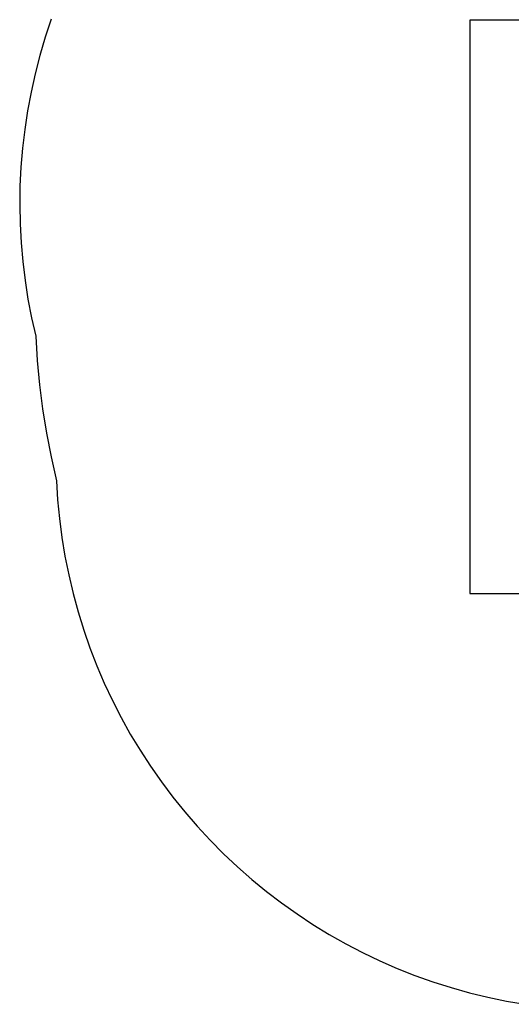
# Model space of a CAD drawing. Units: millimetres. Extents: x 2320 to 6815, y -2323 to 2427.
# Drawn here: x 2320 to 3819, y -2252 to 753 of the extents above; entities that cross this region are included whole.
import ezdxf

# ---------------------------------------------------------------- set-up
doc = ezdxf.new("R2010")
doc.units = ezdxf.units.MM
doc.layers.add('C07_turtle', color=7, linetype='Continuous', true_color=0x000000)
doc.layers.add('Make2D$Visible$Curves', color=7, linetype='Continuous', true_color=0x000000)

msp = doc.modelspace()

# ---------------------------------------------------------------- linework, layer by layer
at = {"layer": 'C07_turtle', "color": 254, "true_color": 0xe2d4ce}
for p, q in [((3692.3, 752), (3692.3, -998)), ((5442.3, 752), (3692.3, 752)), ((3692.3, -998), (5442.3, -998))]:
    msp.add_line(p, q, dxfattribs=at)
at = {"layer": 'Make2D$Visible$Curves', "color": 1, "lineweight": -3, "true_color": 0xff0000}
for p, q in [((2416.2, 754.3), (2398, 699.6)), ((2398, 699.6), (2381.5, 644.2)), ((2381.5, 644.2), (2367, 588.3)), ((2367, 588.3), (2354.4, 532)), ((2354.4, 532), (2343.8, 475.2)), ((2343.8, 475.2), (2335.1, 418.1)), ((2335.1, 418.1), (2328.3, 360.8)), ((2328.3, 360.8), (2323.5, 303.2)), ((2323.5, 303.2), (2320.7, 245.5)), ((2320.7, 245.5), (2319.8, 187.8)), ((2319.8, 187.8), (2321, 130.1)), ((2321, 130.1), (2324.1, 72.4)), ((2324.1, 72.4), (2329.1, 14.9)), ((2329.1, 14.9), (2336.1, -42.4)), ((2336.1, -42.4), (2345.1, -99.5)), ((2345.1, -99.5), (2356, -156.2)), ((2356, -156.2), (2368.9, -212.5)), ((2368.9, -212.5), (2373.2, -286.8)), ((2373.2, -286.8), (2380, -360.9)), ((2380, -360.9), (2389.3, -434.7)), ((2389.3, -434.7), (2401.1, -508.2)), ((2401.1, -508.2), (2415.3, -581.2)), ((2415.3, -581.2), (2432.1, -653.8)), ((2432.1, -653.8), (2435.5, -711.7)), ((2435.5, -711.7), (2441, -769.5)), ((2441, -769.5), (2448.5, -827.1)), ((2448.5, -827.1), (2457.9, -884.4)), ((2457.9, -884.4), (2469.3, -941.3)), ((2469.3, -941.3), (2482.6, -997.8)), ((2482.6, -997.8), (2497.9, -1053.8)), ((2497.9, -1053.8), (2515.1, -1109.3)), ((2515.1, -1109.3), (2534.1, -1164.1)), ((2534.1, -1164.1), (2555.1, -1218.2)), ((2555.1, -1218.2), (2577.9, -1271.6)), ((2577.9, -1271.6), (2602.5, -1324.2)), ((2602.5, -1324.2), (2628.9, -1375.9)), ((2628.9, -1375.9), (2657.1, -1426.7)), ((2657.1, -1426.7), (2687, -1476.4)), ((2687, -1476.4), (2718.6, -1525.1)), ((2718.6, -1525.1), (2751.8, -1572.7)), ((2751.8, -1572.7), (2786.6, -1619.2)), ((2786.6, -1619.2), (2823.1, -1664.4)), ((2823.1, -1664.4), (2861, -1708.3)), ((2861, -1708.3), (2900.5, -1750.9)), ((2900.5, -1750.9), (2941.4, -1792.1)), ((2941.4, -1792.1), (2983.6, -1831.9)), ((2983.6, -1831.9), (3027.3, -1870.2)), ((3027.3, -1870.2), (3072.2, -1907)), ((3072.2, -1907), (3118.3, -1942.2)), ((3118.3, -1942.2), (3165.7, -1975.8)), ((3165.7, -1975.8), (3214.1, -2007.8)), ((3214.1, -2007.8), (3263.6, -2038.1)), ((3263.6, -2038.1), (3314.2, -2066.7)), ((3314.2, -2066.7), (3365.7, -2093.5)), ((3365.7, -2093.5), (3418, -2118.5)), ((3418, -2118.5), (3471.2, -2141.8)), ((3471.2, -2141.8), (3525.2, -2163.1)), ((3525.2, -2163.1), (3579.9, -2182.7)), ((3579.9, -2182.7), (3635.2, -2200.3)), ((3635.2, -2200.3), (3691.1, -2216)), ((3691.1, -2216), (3747.5, -2229.8)), ((3747.5, -2229.8), (3804.3, -2241.6)), ((3804.3, -2241.6), (3861.5, -2251.5))]:
    msp.add_line(p, q, dxfattribs=at)

doc.saveas('drawing.dxf')
